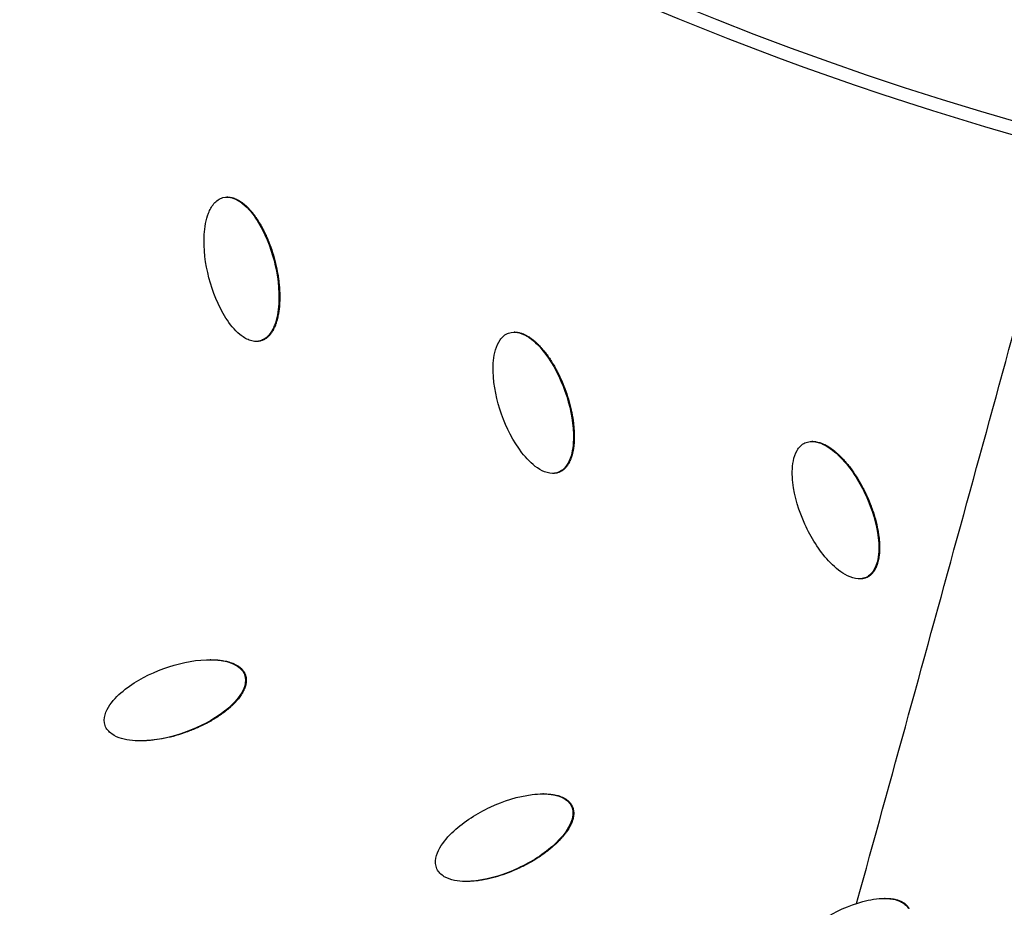
# Model space of a CAD drawing. Units: millimetres. Extents: x -3682 to 3594, y -3639 to 3637.
# Drawn here: x -324 to -178, y -584 to -452 of the extents above; entities that cross this region are included whole.
import ezdxf

# ---------------------------------------------------------------- set-up
doc = ezdxf.new("R2010")
doc.units = ezdxf.units.MM
doc.header["$LTSCALE"] = 20
doc.linetypes.add('HIDDEN', pattern=[9.525, 6.35, -3.175])
for name, color, linetype in [('2d', 230, 'Continuous'), ('ASTM-BufferZone', 240, 'HIDDEN'), ('ASTM-SafetyZone', 64, 'HIDDEN')]:
    doc.layers.add(name, color=color, linetype=linetype)

msp = doc.modelspace()

# ---------------------------------------------------------------- linework, layer by layer
at = {"layer": '2d'}
for p, q in [((-293.08, -478.56), (-293.21, -478.56)), ((-250.51, -498.59), (-250.63, -498.59)), ((-288.76, -499.97), (-288.88, -499.97)), ((-288.17, -499.89), (-288.29, -499.89)), ((-206.34, -514.81), (-206.47, -514.81)), ((-244.81, -519.54), (-244.93, -519.54)), ((-243.99, -519.41), (-244.12, -519.41)), ((-199.35, -535.19), (-199.47, -535.19)), ((-198.3, -534.97), (-198.42, -534.97)), ((-295.61, -547.18), (-295.71, -547.18)), ((-290.46, -549.44), (-290.58, -549.44)), ((-305.99, -559.22), (-306.08, -559.22)), ((-246.26, -567.09), (-246.38, -567.09)), ((-242, -568.93), (-242.12, -568.93)), ((-257.68, -580.07), (-257.8, -580.07)), ((-195.61, -582.59), (-195.73, -582.59))]:
    msp.add_line(p, q, dxfattribs=at)
at = {"layer": '2d', "extrusion": (0, 0, -1)}
for centre, major_axis, start_param, end_param in [((-46.4, 0), (0, 876.28), 3.403392, 6.544985), ((-46.4, 0), (0, 876.28), 0.261799, 3.403392), ((-43.73, 0), (0, 488.09), 3.403392, 6.544985)]:
    msp.add_ellipse(centre, major_axis=major_axis, ratio=0.992546, start_param=start_param, end_param=end_param, dxfattribs=at)
msp.add_ellipse((-43.71, 0), major_axis=(0, 485.94), ratio=0.992546, dxfattribs=at)
at = {"layer": '2d'}
msp.add_ellipse((-746.09, -170.56), major_axis=(1407.41, 5213.37), ratio=0.117717, start_param=4.66494, end_param=4.686437, dxfattribs=at)
for points, knots in [([(-271.64, -851.94), (-361.84, -827.59), (-448.12, -788.58), (-604.15, -685.2), (-673.88, -620.83), (-789.72, -473.24), (-835.81, -390.04), (-899.69, -213.22), (-917.46, -119.63), (-922.88, 68.47), (-910.52, 162.94), (-856.92, 343.21), (-815.69, 428.97), (-708.52, 583.1), (-642.6, 651.44), (-492.74, 763.76), (-408.84, 807.74), (-231.53, 866.87), (-138.15, 882.03), (31.56, 881.98), (107.89, 871.84), (181.62, 851.94)], [1.570796, 1.570796, 1.570796, 1.570796, 1.89073, 1.89073, 2.2107, 2.2107, 2.530718, 2.530718, 2.850777, 2.850777, 3.170852, 3.170852, 3.490916, 3.490916, 3.810943, 3.810943, 4.130921, 4.130921, 4.45086, 4.45086, 4.712389, 4.712389, 4.712389, 4.712389]), ([(181.62, 851.94), (271.82, 827.59), (358.1, 788.58), (514.14, 685.2), (583.86, 620.83), (699.7, 473.24), (745.79, 390.04), (809.67, 213.22), (827.45, 119.63), (832.86, -68.47), (820.51, -162.94), (766.91, -343.21), (725.68, -428.97), (618.5, -583.1), (552.58, -651.44), (402.73, -763.76), (318.82, -807.74), (141.51, -866.87), (48.14, -882.03), (-121.58, -881.98), (-197.91, -871.84), (-271.64, -851.94)], [4.712389, 4.712389, 4.712389, 4.712389, 5.032322, 5.032322, 5.352293, 5.352293, 5.672311, 5.672311, 5.992369, 5.992369, 6.312445, 6.312445, 6.632509, 6.632509, 6.952535, 6.952535, 7.272514, 7.272514, 7.592452, 7.592452, 7.853982, 7.853982, 7.853982, 7.853982]), ([(-288.29, -499.89), (-288.82, -500.03), (-289.38, -499.97), (-290.39, -499.59), (-290.86, -499.29), (-292.1, -498.27), (-292.78, -497.41), (-294.52, -494.68), (-295.32, -492.64), (-296.41, -488.45), (-296.7, -486.28), (-296.5, -483.03), (-296.33, -481.95), (-295.74, -480.44), (-295.48, -479.95), (-294.78, -479.12), (-294.32, -478.78), (-293.8, -478.64)], [0, 0, 0, 0, 0.03125, 0.03125, 0.0625, 0.0625, 0.125, 0.125, 0.25, 0.25, 0.375, 0.375, 0.4375, 0.4375, 0.46875, 0.46875, 0.5, 0.5, 0.5, 0.5]), ([(-293.8, -478.64), (-293.27, -478.5), (-292.71, -478.57), (-291.7, -478.94), (-291.24, -479.24), (-289.99, -480.26), (-289.31, -481.12), (-287.56, -483.85), (-286.76, -485.89), (-285.68, -490.08), (-285.39, -492.25), (-285.59, -495.5), (-285.76, -496.59), (-286.35, -498.09), (-286.6, -498.58), (-287.31, -499.41), (-287.76, -499.75), (-288.29, -499.89)], [0.5, 0.5, 0.5, 0.5, 0.53125, 0.53125, 0.5625, 0.5625, 0.625, 0.625, 0.75, 0.75, 0.875, 0.875, 0.9375, 0.9375, 0.96875, 0.96875, 1, 1, 1, 1]), ([(-293.08, -478.56), (-293.08, -478.56), (-293.04, -478.56), (-293.01, -478.57), (-292.94, -478.57), (-292.9, -478.57), (-292.8, -478.58), (-292.7, -478.59), (-292.6, -478.61), (-292.54, -478.62), (-292.5, -478.63), (-292.4, -478.65), (-292.31, -478.68), (-292.21, -478.71), (-292.14, -478.73), (-292.11, -478.74), (-291.96, -478.8), (-291.78, -478.87), (-291.57, -478.98), (-291.46, -479.04), (-291.42, -479.07), (-291.39, -479.09), (-291.37, -479.1), (-291.25, -479.17), (-291.08, -479.28), (-290.89, -479.42), (-290.8, -479.5), (-290.75, -479.53), (-290.73, -479.55), (-290.71, -479.57), (-290.5, -479.74), (-290.21, -480), (-289.88, -480.35), (-289.72, -480.53), (-289.64, -480.62), (-289.61, -480.66), (-289.58, -480.69), (-289.57, -480.7), (-289.48, -480.82), (-289.35, -480.97), (-289.21, -481.16), (-289.13, -481.26), (-289.1, -481.3), (-289.08, -481.33), (-289.07, -481.34), (-288.99, -481.46), (-288.87, -481.63), (-288.74, -481.82), (-288.67, -481.93), (-288.65, -481.97), (-288.63, -482), (-288.62, -482.01), (-288.33, -482.47), (-287.93, -483.16), (-287.51, -484.01), (-287.31, -484.45), (-287.21, -484.68), (-287.17, -484.79), (-287.15, -484.84), (-287.13, -484.87), (-287.13, -484.89), (-286.92, -485.38), (-286.74, -485.88), (-286.4, -486.91), (-286.24, -487.44), (-285.96, -488.53), (-285.84, -489.07), (-285.68, -489.86), (-285.62, -490.26), (-285.55, -490.72), (-285.52, -490.95), (-285.51, -491.06), (-285.5, -491.11), (-285.5, -491.14), (-285.5, -491.16), (-285.43, -491.73), (-285.39, -492.28), (-285.37, -493.09), (-285.36, -493.49), (-285.38, -493.96), (-285.39, -494.19), (-285.39, -494.3), (-285.39, -494.35), (-285.4, -494.38), (-285.4, -494.4), (-285.41, -494.56), (-285.42, -494.76), (-285.44, -495), (-285.46, -495.11), (-285.46, -495.16), (-285.47, -495.2), (-285.47, -495.21), (-285.49, -495.37), (-285.51, -495.57), (-285.55, -495.8), (-285.57, -495.9), (-285.58, -495.97), (-285.59, -496), (-285.62, -496.17), (-285.66, -496.37), (-285.72, -496.6), (-285.74, -496.7), (-285.76, -496.76), (-285.77, -496.79), (-285.81, -496.96), (-285.87, -497.15), (-285.95, -497.37), (-285.99, -497.48), (-286.01, -497.53), (-286.02, -497.56), (-286.02, -497.57), (-286.08, -497.72), (-286.16, -497.92), (-286.27, -498.13), (-286.32, -498.23), (-286.34, -498.27), (-286.36, -498.3), (-286.36, -498.31), (-286.44, -498.45), (-286.55, -498.63), (-286.69, -498.82), (-286.75, -498.9), (-286.79, -498.95), (-286.81, -498.97), (-286.88, -499.05), (-286.92, -499.1), (-287.02, -499.2), (-287.06, -499.25), (-287.17, -499.34), (-287.24, -499.41), (-287.32, -499.47), (-287.38, -499.51), (-287.4, -499.53), (-287.49, -499.59), (-287.58, -499.64), (-287.66, -499.69), (-287.72, -499.72), (-287.75, -499.74), (-287.91, -499.81), (-288.04, -499.86), (-288.17, -499.89)], [0.5115581, 0.5115581, 0.5115581, 0.5115581, 0.5117187, 0.5136719, 0.5136719, 0.515625, 0.515625, 0.5195312, 0.5214844, 0.5214844, 0.5234375, 0.5234375, 0.5273437, 0.5292969, 0.5292969, 0.53125, 0.53125, 0.5390625, 0.5429687, 0.5449219, 0.5458984, 0.5458984, 0.546875, 0.546875, 0.5546875, 0.5585937, 0.5605469, 0.5615234, 0.5615234, 0.5625, 0.5625, 0.578125, 0.5859375, 0.5898437, 0.5917969, 0.5927734, 0.5927734, 0.59375, 0.59375, 0.6015625, 0.6054687, 0.6074219, 0.6083984, 0.6083984, 0.609375, 0.609375, 0.6171875, 0.6210937, 0.6230469, 0.6240234, 0.6240234, 0.625, 0.625, 0.65625, 0.671875, 0.6796875, 0.6835937, 0.6855469, 0.6865234, 0.6865234, 0.6875, 0.6875, 0.71875, 0.71875, 0.75, 0.75, 0.78125, 0.78125, 0.796875, 0.8046875, 0.8085937, 0.8105469, 0.8115234, 0.8115234, 0.8125, 0.8125, 0.84375, 0.84375, 0.859375, 0.8671875, 0.8710937, 0.8730469, 0.8740234, 0.8740234, 0.875, 0.875, 0.8828125, 0.8867187, 0.8886719, 0.8896484, 0.8896484, 0.890625, 0.890625, 0.8984375, 0.9023437, 0.9042969, 0.9042969, 0.90625, 0.90625, 0.9140625, 0.9179687, 0.9199219, 0.9199219, 0.921875, 0.921875, 0.9296875, 0.9335937, 0.9355469, 0.9365234, 0.9365234, 0.9375, 0.9375, 0.9453125, 0.9492187, 0.9511719, 0.9521484, 0.9521484, 0.953125, 0.953125, 0.9609375, 0.9648437, 0.9667969, 0.9667969, 0.96875, 0.96875, 0.9726562, 0.9726562, 0.9765625, 0.9765625, 0.9804687, 0.9824219, 0.9824219, 0.984375, 0.984375, 0.9882812, 0.9902344, 0.9902344, 0.9921875, 0.9921875, 1, 1, 1, 1]), ([(-244.12, -519.41), (-244.63, -519.59), (-245.2, -519.58), (-246.24, -519.29), (-246.73, -519.04), (-248.05, -518.13), (-248.8, -517.33), (-250.78, -514.77), (-251.75, -512.81), (-253.2, -508.73), (-253.67, -506.59), (-253.76, -503.34), (-253.68, -502.24), (-253.22, -500.69), (-253.01, -500.18), (-252.38, -499.29), (-251.95, -498.92), (-251.44, -498.73)], [0, 0, 0, 0, 0.03125, 0.03125, 0.0625, 0.0625, 0.125, 0.125, 0.25, 0.25, 0.375, 0.375, 0.4375, 0.4375, 0.46875, 0.46875, 0.5, 0.5, 0.5, 0.5]), ([(-251.44, -498.73), (-250.93, -498.55), (-250.36, -498.56), (-249.32, -498.84), (-248.84, -499.1), (-247.51, -500.01), (-246.76, -500.81), (-244.78, -503.37), (-243.81, -505.33), (-242.36, -509.41), (-241.89, -511.55), (-241.8, -514.8), (-241.88, -515.89), (-242.34, -517.45), (-242.55, -517.96), (-243.18, -518.84), (-243.6, -519.22), (-244.12, -519.41)], [0.5, 0.5, 0.5, 0.5, 0.53125, 0.53125, 0.5625, 0.5625, 0.625, 0.625, 0.75, 0.75, 0.875, 0.875, 0.9375, 0.9375, 0.96875, 0.96875, 1, 1, 1, 1]), ([(-250.51, -498.59), (-250.45, -498.59), (-250.35, -498.6), (-250.26, -498.61), (-250.19, -498.61), (-250.15, -498.62), (-250.05, -498.63), (-249.95, -498.65), (-249.85, -498.67), (-249.79, -498.69), (-249.75, -498.69), (-249.6, -498.74), (-249.41, -498.8), (-249.19, -498.89), (-249.08, -498.94), (-249.03, -498.96), (-249, -498.98), (-248.98, -498.99), (-248.86, -499.05), (-248.68, -499.14), (-248.48, -499.27), (-248.38, -499.33), (-248.33, -499.36), (-248.3, -499.38), (-248.29, -499.39), (-248.06, -499.55), (-247.75, -499.78), (-247.4, -500.1), (-247.22, -500.26), (-247.13, -500.35), (-247.09, -500.39), (-247.07, -500.41), (-247.05, -500.43), (-246.95, -500.53), (-246.81, -500.67), (-246.65, -500.85), (-246.57, -500.94), (-246.54, -500.98), (-246.51, -501.01), (-246.5, -501.02), (-246.41, -501.13), (-246.28, -501.28), (-246.13, -501.47), (-246.05, -501.56), (-246.02, -501.61), (-246, -501.63), (-245.99, -501.65), (-245.66, -502.07), (-245.21, -502.72), (-244.71, -503.54), (-244.48, -503.96), (-244.36, -504.18), (-244.3, -504.28), (-244.28, -504.33), (-244.26, -504.36), (-244.26, -504.38), (-244.01, -504.85), (-243.78, -505.33), (-243.35, -506.32), (-243.15, -506.84), (-242.78, -507.9), (-242.61, -508.43), (-242.39, -509.21), (-242.29, -509.6), (-242.18, -510.05), (-242.13, -510.27), (-242.11, -510.38), (-242.1, -510.43), (-242.09, -510.46), (-242.09, -510.48), (-241.97, -511.04), (-241.89, -511.59), (-241.79, -512.39), (-241.76, -512.79), (-241.73, -513.25), (-241.72, -513.48), (-241.71, -513.6), (-241.71, -513.65), (-241.71, -513.68), (-241.71, -513.7), (-241.71, -513.85), (-241.7, -514.06), (-241.71, -514.3), (-241.71, -514.41), (-241.71, -514.46), (-241.71, -514.49), (-241.71, -514.51), (-241.72, -514.67), (-241.73, -514.87), (-241.74, -515.11), (-241.75, -515.21), (-241.76, -515.27), (-241.76, -515.3), (-241.78, -515.48), (-241.8, -515.68), (-241.84, -515.91), (-241.85, -516.01), (-241.87, -516.08), (-241.87, -516.11), (-241.9, -516.28), (-241.94, -516.48), (-242, -516.71), (-242.03, -516.82), (-242.05, -516.87), (-242.06, -516.9), (-242.06, -516.91), (-242.1, -517.07), (-242.17, -517.26), (-242.25, -517.48), (-242.3, -517.59), (-242.32, -517.63), (-242.33, -517.66), (-242.34, -517.68), (-242.4, -517.82), (-242.5, -518.01), (-242.62, -518.21), (-242.67, -518.29), (-242.71, -518.35), (-242.72, -518.37), (-242.78, -518.46), (-242.82, -518.51), (-242.91, -518.62), (-242.95, -518.67), (-243.05, -518.77), (-243.12, -518.84), (-243.19, -518.91), (-243.24, -518.96), (-243.27, -518.98), (-243.35, -519.04), (-243.43, -519.11), (-243.51, -519.16), (-243.57, -519.2), (-243.6, -519.21), (-243.74, -519.3), (-243.87, -519.36), (-243.99, -519.41)], [0.5159397, 0.5159397, 0.5159397, 0.5159397, 0.5195313, 0.5214844, 0.5214844, 0.5234375, 0.5234375, 0.5273438, 0.5292969, 0.5292969, 0.53125, 0.53125, 0.5390625, 0.5429688, 0.5449219, 0.5458984, 0.5458984, 0.546875, 0.546875, 0.5546875, 0.5585937, 0.5605469, 0.5615234, 0.5615234, 0.5625, 0.5625, 0.578125, 0.5859375, 0.5898437, 0.5917969, 0.5927734, 0.5927734, 0.59375, 0.59375, 0.6015625, 0.6054687, 0.6074219, 0.6083984, 0.6083984, 0.609375, 0.609375, 0.6171875, 0.6210937, 0.6230469, 0.6240234, 0.6240234, 0.625, 0.625, 0.65625, 0.671875, 0.6796875, 0.6835938, 0.6855469, 0.6865234, 0.6865234, 0.6875, 0.6875, 0.71875, 0.71875, 0.75, 0.75, 0.78125, 0.78125, 0.796875, 0.8046875, 0.8085938, 0.8105469, 0.8115234, 0.8115234, 0.8125, 0.8125, 0.84375, 0.84375, 0.859375, 0.8671875, 0.8710938, 0.8730469, 0.8740234, 0.8740234, 0.875, 0.875, 0.8828125, 0.8867188, 0.8886719, 0.8896484, 0.8896484, 0.890625, 0.890625, 0.8984375, 0.9023438, 0.9042969, 0.9042969, 0.90625, 0.90625, 0.9140625, 0.9179688, 0.9199219, 0.9199219, 0.921875, 0.921875, 0.9296875, 0.9335938, 0.9355469, 0.9365234, 0.9365234, 0.9375, 0.9375, 0.9453125, 0.9492188, 0.9511719, 0.9521484, 0.9521484, 0.953125, 0.953125, 0.9609375, 0.9648438, 0.9667969, 0.9667969, 0.96875, 0.96875, 0.9726563, 0.9726563, 0.9765625, 0.9765625, 0.9804688, 0.9824219, 0.9824219, 0.984375, 0.984375, 0.9882813, 0.9902344, 0.9902344, 0.9921875, 0.9921875, 1, 1, 1, 1]), ([(-288.17, -499.89), (-288.23, -499.91), (-288.33, -499.93), (-288.43, -499.95), (-288.5, -499.95), (-288.54, -499.96), (-288.63, -499.97), (-288.7, -499.97), (-288.76, -499.97)], [0, 0, 0, 0, 0.00390625, 0.00585938, 0.00585938, 0.0078125, 0.0078125, 0.01158117, 0.01158117, 0.01158117, 0.01158117]), ([(-198.42, -534.97), (-198.92, -535.2), (-199.49, -535.23), (-200.55, -535.04), (-201.06, -534.83), (-202.46, -534.04), (-203.27, -533.31), (-205.46, -530.93), (-206.6, -529.07), (-208.39, -525.13), (-209.05, -523.05), (-209.42, -519.82), (-209.43, -518.72), (-209.11, -517.13), (-208.95, -516.61), (-208.4, -515.67), (-208, -515.26), (-207.51, -515.03)], [0, 0, 0, 0, 0.03125, 0.03125, 0.0625, 0.0625, 0.125, 0.125, 0.25, 0.25, 0.375, 0.375, 0.4375, 0.4375, 0.46875, 0.46875, 0.5, 0.5, 0.5, 0.5]), ([(-207.51, -515.03), (-207.02, -514.8), (-206.45, -514.76), (-205.39, -514.95), (-204.89, -515.17), (-203.48, -515.95), (-202.67, -516.68), (-200.48, -519.06), (-199.33, -520.93), (-197.54, -524.86), (-196.88, -526.95), (-196.52, -530.18), (-196.5, -531.28), (-196.82, -532.86), (-196.99, -533.39), (-197.54, -534.33), (-197.93, -534.74), (-198.42, -534.97)], [0.5, 0.5, 0.5, 0.5, 0.53125, 0.53125, 0.5625, 0.5625, 0.625, 0.625, 0.75, 0.75, 0.875, 0.875, 0.9375, 0.9375, 0.96875, 0.96875, 1, 1, 1, 1]), ([(-206.34, -514.81), (-206.33, -514.81), (-206.32, -514.81), (-206.27, -514.81), (-206.23, -514.81), (-206.13, -514.82), (-206.03, -514.82), (-205.93, -514.84), (-205.87, -514.85), (-205.83, -514.85), (-205.67, -514.88), (-205.48, -514.93), (-205.25, -515), (-205.14, -515.04), (-205.09, -515.06), (-205.06, -515.07), (-205.04, -515.08), (-204.91, -515.13), (-204.73, -515.21), (-204.51, -515.31), (-204.4, -515.37), (-204.36, -515.39), (-204.33, -515.41), (-204.31, -515.42), (-204.07, -515.55), (-203.74, -515.76), (-203.36, -516.04), (-203.17, -516.19), (-203.07, -516.27), (-203.03, -516.31), (-203.01, -516.33), (-202.99, -516.34), (-202.88, -516.44), (-202.73, -516.57), (-202.55, -516.73), (-202.47, -516.81), (-202.43, -516.85), (-202.4, -516.87), (-202.39, -516.88), (-202.28, -516.99), (-202.14, -517.13), (-201.98, -517.3), (-201.9, -517.39), (-201.86, -517.43), (-201.84, -517.45), (-201.82, -517.46), (-201.46, -517.86), (-200.95, -518.47), (-200.39, -519.24), (-200.12, -519.63), (-199.99, -519.84), (-199.92, -519.94), (-199.89, -519.98), (-199.87, -520.01), (-199.86, -520.03), (-199.57, -520.48), (-199.31, -520.94), (-198.8, -521.89), (-198.55, -522.38), (-198.08, -523.41), (-197.87, -523.92), (-197.59, -524.67), (-197.45, -525.05), (-197.31, -525.49), (-197.24, -525.71), (-197.21, -525.82), (-197.19, -525.87), (-197.18, -525.9), (-197.18, -525.91), (-197.01, -526.47), (-196.88, -527), (-196.72, -527.79), (-196.64, -528.19), (-196.58, -528.64), (-196.55, -528.87), (-196.53, -528.99), (-196.53, -529.04), (-196.52, -529.07), (-196.52, -529.08), (-196.5, -529.24), (-196.48, -529.45), (-196.46, -529.68), (-196.46, -529.8), (-196.45, -529.85), (-196.45, -529.88), (-196.45, -529.89), (-196.44, -530.05), (-196.43, -530.26), (-196.43, -530.49), (-196.43, -530.59), (-196.43, -530.66), (-196.43, -530.69), (-196.43, -530.86), (-196.44, -531.07), (-196.46, -531.3), (-196.46, -531.4), (-196.47, -531.47), (-196.47, -531.5), (-196.49, -531.67), (-196.51, -531.87), (-196.55, -532.1), (-196.57, -532.22), (-196.58, -532.27), (-196.59, -532.3), (-196.59, -532.32), (-196.62, -532.47), (-196.67, -532.68), (-196.74, -532.9), (-196.77, -533.01), (-196.79, -533.06), (-196.8, -533.09), (-196.8, -533.1), (-196.85, -533.25), (-196.93, -533.44), (-197.03, -533.65), (-197.08, -533.74), (-197.11, -533.8), (-197.13, -533.83), (-197.18, -533.92), (-197.21, -533.97), (-197.29, -534.09), (-197.33, -534.14), (-197.41, -534.25), (-197.48, -534.33), (-197.55, -534.41), (-197.59, -534.45), (-197.61, -534.48), (-197.69, -534.55), (-197.76, -534.62), (-197.84, -534.68), (-197.9, -534.72), (-197.92, -534.74), (-198.06, -534.84), (-198.18, -534.91), (-198.3, -534.97)], [0.5207157, 0.5207157, 0.5207157, 0.5207157, 0.5214844, 0.5214844, 0.5234375, 0.5234375, 0.5273438, 0.5292969, 0.5292969, 0.53125, 0.53125, 0.5390625, 0.5429688, 0.5449219, 0.5458984, 0.5458984, 0.546875, 0.546875, 0.5546875, 0.5585938, 0.5605469, 0.5615234, 0.5615234, 0.5625, 0.5625, 0.578125, 0.5859375, 0.5898438, 0.5917969, 0.5927734, 0.5927734, 0.59375, 0.59375, 0.6015625, 0.6054688, 0.6074219, 0.6083984, 0.6083984, 0.609375, 0.609375, 0.6171875, 0.6210938, 0.6230469, 0.6240234, 0.6240234, 0.625, 0.625, 0.65625, 0.671875, 0.6796875, 0.6835938, 0.6855469, 0.6865234, 0.6865234, 0.6875, 0.6875, 0.71875, 0.71875, 0.75, 0.75, 0.78125, 0.78125, 0.796875, 0.8046875, 0.8085938, 0.8105469, 0.8115234, 0.8115234, 0.8125, 0.8125, 0.84375, 0.84375, 0.859375, 0.8671875, 0.8710938, 0.8730469, 0.8740234, 0.8740234, 0.875, 0.875, 0.8828125, 0.8867188, 0.8886719, 0.8896484, 0.8896484, 0.890625, 0.890625, 0.8984375, 0.9023438, 0.9042969, 0.9042969, 0.90625, 0.90625, 0.9140625, 0.9179688, 0.9199219, 0.9199219, 0.921875, 0.921875, 0.9296875, 0.9335938, 0.9355469, 0.9365234, 0.9365234, 0.9375, 0.9375, 0.9453125, 0.9492188, 0.9511719, 0.9521484, 0.9521484, 0.953125, 0.953125, 0.9609375, 0.9648438, 0.9667969, 0.9667969, 0.96875, 0.96875, 0.9726563, 0.9726563, 0.9765625, 0.9765625, 0.9804688, 0.9824219, 0.9824219, 0.984375, 0.984375, 0.9882813, 0.9902344, 0.9902344, 0.9921875, 0.9921875, 1, 1, 1, 1]), ([(-243.99, -519.41), (-244.06, -519.43), (-244.15, -519.46), (-244.25, -519.48), (-244.32, -519.5), (-244.36, -519.5), (-244.45, -519.52), (-244.55, -519.53), (-244.66, -519.54), (-244.73, -519.54), (-244.76, -519.54), (-244.8, -519.54), (-244.8, -519.54), (-244.81, -519.54)], [0, 0, 0, 0, 0.00390625, 0.00585938, 0.00585938, 0.0078125, 0.0078125, 0.01171875, 0.01367188, 0.01367188, 0.015625, 0.015625, 0.01591353, 0.01591353, 0.01591353, 0.01591353]), ([(-198.3, -534.97), (-198.36, -535), (-198.46, -535.03), (-198.55, -535.07), (-198.62, -535.09), (-198.65, -535.1), (-198.75, -535.12), (-198.85, -535.14), (-198.95, -535.16), (-199.02, -535.17), (-199.06, -535.17), (-199.15, -535.18), (-199.24, -535.19), (-199.33, -535.19), (-199.35, -535.19)], [0, 0, 0, 0, 0.00390625, 0.00585938, 0.00585938, 0.0078125, 0.0078125, 0.01171875, 0.01367188, 0.01367188, 0.015625, 0.015625, 0.01953125, 0.0206516, 0.0206516, 0.0206516, 0.0206516]), ([(-311.26, -556.95), (-311.44, -556.44), (-311.42, -555.87), (-311.12, -554.82), (-310.86, -554.33), (-309.95, -553), (-309.15, -552.24), (-306.58, -550.24), (-304.62, -549.25), (-300.55, -547.76), (-298.41, -547.27), (-295.17, -547.15), (-294.07, -547.22), (-292.52, -547.67), (-292.02, -547.88), (-291.14, -548.5), (-290.77, -548.92), (-290.58, -549.44)], [0.5, 0.5, 0.5, 0.5, 0.53125, 0.53125, 0.5625, 0.5625, 0.625, 0.625, 0.75, 0.75, 0.875, 0.875, 0.9375, 0.9375, 0.96875, 0.96875, 1, 1, 1, 1]), ([(-295.61, -547.18), (-295.5, -547.18), (-295.25, -547.19), (-294.95, -547.2), (-294.72, -547.21), (-294.61, -547.22), (-294.56, -547.23), (-294.53, -547.23), (-294.52, -547.23), (-294.22, -547.26), (-293.8, -547.31), (-293.35, -547.41), (-293.13, -547.46), (-293.02, -547.49), (-292.98, -547.5), (-292.95, -547.51), (-292.93, -547.52), (-292.78, -547.56), (-292.58, -547.63), (-292.36, -547.71), (-292.26, -547.75), (-292.21, -547.77), (-292.19, -547.78), (-292.17, -547.79), (-292.03, -547.85), (-291.84, -547.95), (-291.64, -548.07), (-291.56, -548.12), (-291.51, -548.16), (-291.48, -548.17), (-291.4, -548.23), (-291.32, -548.29), (-291.24, -548.36), (-291.19, -548.4), (-291.16, -548.42), (-291.09, -548.49), (-291.02, -548.56), (-290.95, -548.64), (-290.9, -548.69), (-290.88, -548.71), (-290.82, -548.79), (-290.76, -548.87), (-290.7, -548.96), (-290.67, -549.01), (-290.65, -549.04), (-290.56, -549.19), (-290.51, -549.31), (-290.46, -549.44)], [0.8844554, 0.8844554, 0.8844554, 0.8844554, 0.890625, 0.8984375, 0.9023437, 0.9042969, 0.9052734, 0.9052734, 0.90625, 0.90625, 0.921875, 0.9296875, 0.9335937, 0.9355469, 0.9365234, 0.9365234, 0.9375, 0.9375, 0.9453125, 0.9492187, 0.9511719, 0.9521484, 0.9521484, 0.953125, 0.953125, 0.9609375, 0.9648437, 0.9667969, 0.9667969, 0.96875, 0.96875, 0.9726562, 0.9746094, 0.9746094, 0.9765625, 0.9765625, 0.9804687, 0.9824219, 0.9824219, 0.984375, 0.984375, 0.9882812, 0.9902344, 0.9902344, 0.9921875, 0.9921875, 1, 1, 1, 1]), ([(-290.58, -549.44), (-290.4, -549.96), (-290.42, -550.53), (-290.71, -551.57), (-290.97, -552.06), (-291.89, -553.4), (-292.69, -554.16), (-295.26, -556.16), (-297.22, -557.16), (-301.3, -558.64), (-303.44, -559.14), (-306.68, -559.25), (-307.78, -559.18), (-309.33, -558.73), (-309.84, -558.52), (-310.72, -557.89), (-311.09, -557.46), (-311.26, -556.95)], [0, 0, 0, 0, 0.03125, 0.03125, 0.0625, 0.0625, 0.125, 0.125, 0.25, 0.25, 0.375, 0.375, 0.4375, 0.4375, 0.46875, 0.46875, 0.5, 0.5, 0.5, 0.5]), ([(-290.46, -549.44), (-290.44, -549.5), (-290.41, -549.6), (-290.39, -549.7), (-290.37, -549.77), (-290.37, -549.8), (-290.35, -549.9), (-290.34, -550), (-290.33, -550.1), (-290.33, -550.17), (-290.33, -550.21), (-290.33, -550.31), (-290.34, -550.41), (-290.35, -550.51), (-290.35, -550.58), (-290.36, -550.62), (-290.37, -550.72), (-290.39, -550.82), (-290.42, -550.93), (-290.43, -550.98), (-290.44, -551.02), (-290.44, -551.03), (-290.48, -551.17), (-290.54, -551.36), (-290.64, -551.58), (-290.69, -551.7), (-290.71, -551.74), (-290.73, -551.78), (-290.73, -551.79), (-290.8, -551.92), (-290.89, -552.09), (-291.02, -552.3), (-291.09, -552.4), (-291.12, -552.45), (-291.14, -552.48), (-291.15, -552.5), (-291.3, -552.72), (-291.54, -553.03), (-291.85, -553.39), (-292.02, -553.57), (-292.11, -553.66), (-292.15, -553.7), (-292.17, -553.73), (-292.18, -553.74), (-292.29, -553.84), (-292.43, -553.98), (-292.61, -554.15), (-292.7, -554.23), (-292.74, -554.26), (-292.76, -554.28), (-292.78, -554.3), (-292.89, -554.39), (-293.04, -554.52), (-293.23, -554.67), (-293.32, -554.75), (-293.37, -554.78), (-293.39, -554.8), (-293.41, -554.82), (-293.83, -555.15), (-294.27, -555.46), (-294.95, -555.9), (-295.3, -556.11), (-295.72, -556.35), (-295.94, -556.47), (-296.05, -556.53), (-296.09, -556.55), (-296.12, -556.57), (-296.14, -556.58), (-296.61, -556.83), (-297.09, -557.06), (-297.84, -557.39), (-298.22, -557.55), (-298.67, -557.73), (-298.9, -557.82), (-299, -557.85), (-299.07, -557.88), (-299.1, -557.89), (-300.25, -558.31), (-301.33, -558.62), (-302.92, -558.94), (-303.7, -559.07), (-304.6, -559.16), (-305.04, -559.19), (-305.26, -559.2), (-305.37, -559.21), (-305.42, -559.21), (-305.45, -559.21), (-305.46, -559.21), (-305.62, -559.22), (-305.79, -559.22), (-305.96, -559.22), (-305.99, -559.22)], [0, 0, 0, 0, 0.0039063, 0.0058594, 0.0058594, 0.0078125, 0.0078125, 0.0117188, 0.0136719, 0.0136719, 0.015625, 0.015625, 0.0195313, 0.0214844, 0.0214844, 0.0234375, 0.0234375, 0.0273438, 0.0292969, 0.0302734, 0.0302734, 0.03125, 0.03125, 0.0390625, 0.0429688, 0.0449219, 0.0458984, 0.0458984, 0.046875, 0.046875, 0.0546875, 0.0585937, 0.0605469, 0.0615234, 0.0615234, 0.0625, 0.0625, 0.078125, 0.0859375, 0.0898437, 0.0917969, 0.0927734, 0.0927734, 0.09375, 0.09375, 0.1015625, 0.1054687, 0.1074219, 0.1083984, 0.1083984, 0.109375, 0.109375, 0.1171875, 0.1210937, 0.1230469, 0.1240234, 0.1240234, 0.125, 0.125, 0.15625, 0.15625, 0.171875, 0.1796875, 0.1835937, 0.1855469, 0.1865234, 0.1865234, 0.1875, 0.1875, 0.21875, 0.21875, 0.234375, 0.2421875, 0.2460937, 0.2480469, 0.2480469, 0.25, 0.25, 0.3125, 0.3125, 0.34375, 0.359375, 0.3671875, 0.3710937, 0.3730469, 0.3740234, 0.3740234, 0.375, 0.375, 0.3828125, 0.3846515, 0.3846515, 0.3846515, 0.3846515]), ([(-262.07, -578.21), (-262.29, -577.72), (-262.32, -577.15), (-262.11, -576.09), (-261.9, -575.58), (-261.1, -574.17), (-260.37, -573.35), (-257.98, -571.13), (-256.12, -569.97), (-252.19, -568.13), (-250.1, -567.45), (-246.88, -567.06), (-245.78, -567.03), (-244.2, -567.34), (-243.68, -567.5), (-242.75, -568.05), (-242.35, -568.43), (-242.12, -568.93)], [0.5, 0.5, 0.5, 0.5, 0.53125, 0.53125, 0.5625, 0.5625, 0.625, 0.625, 0.75, 0.75, 0.875, 0.875, 0.9375, 0.9375, 0.96875, 0.96875, 1, 1, 1, 1]), ([(-246.26, -567.09), (-246.26, -567.09), (-246.26, -567.09), (-246.24, -567.09), (-246.23, -567.09), (-245.93, -567.09), (-245.51, -567.11), (-245.05, -567.16), (-244.83, -567.2), (-244.72, -567.22), (-244.67, -567.22), (-244.64, -567.23), (-244.62, -567.23), (-244.47, -567.26), (-244.26, -567.31), (-244.04, -567.37), (-243.93, -567.41), (-243.89, -567.42), (-243.86, -567.43), (-243.84, -567.44), (-243.69, -567.49), (-243.5, -567.57), (-243.29, -567.67), (-243.21, -567.71), (-243.15, -567.74), (-243.12, -567.76), (-243.03, -567.81), (-242.95, -567.86), (-242.86, -567.92), (-242.81, -567.96), (-242.78, -567.98), (-242.7, -568.04), (-242.62, -568.11), (-242.55, -568.18), (-242.5, -568.22), (-242.48, -568.24), (-242.41, -568.32), (-242.34, -568.39), (-242.28, -568.47), (-242.24, -568.52), (-242.22, -568.55), (-242.12, -568.69), (-242.05, -568.81), (-242, -568.93)], [0.90522755, 0.90522755, 0.90522755, 0.90522755, 0.90527344, 0.90527344, 0.90625, 0.90625, 0.921875, 0.9296875, 0.93359375, 0.93554688, 0.93652344, 0.93652344, 0.9375, 0.9375, 0.9453125, 0.94921875, 0.95117188, 0.95214844, 0.95214844, 0.953125, 0.953125, 0.9609375, 0.96484375, 0.96679688, 0.96679688, 0.96875, 0.96875, 0.97265625, 0.97460938, 0.97460938, 0.9765625, 0.9765625, 0.98046875, 0.98242188, 0.98242188, 0.984375, 0.984375, 0.98828125, 0.99023438, 0.99023438, 0.9921875, 0.9921875, 1, 1, 1, 1]), ([(-242.12, -568.93), (-241.89, -569.43), (-241.87, -570), (-242.06, -571.07), (-242.28, -571.58), (-243.07, -572.99), (-243.81, -573.81), (-246.19, -576.03), (-248.06, -577.19), (-251.99, -579.03), (-254.08, -579.71), (-257.31, -580.1), (-258.41, -580.13), (-259.99, -579.82), (-260.51, -579.65), (-261.44, -579.1), (-261.85, -578.7), (-262.07, -578.21)], [0, 0, 0, 0, 0.03125, 0.03125, 0.0625, 0.0625, 0.125, 0.125, 0.25, 0.25, 0.375, 0.375, 0.4375, 0.4375, 0.46875, 0.46875, 0.5, 0.5, 0.5, 0.5]), ([(-242, -568.93), (-241.97, -568.99), (-241.93, -569.09), (-241.9, -569.18), (-241.88, -569.25), (-241.87, -569.28), (-241.85, -569.38), (-241.83, -569.48), (-241.81, -569.58), (-241.8, -569.65), (-241.8, -569.69), (-241.79, -569.79), (-241.79, -569.89), (-241.79, -569.99), (-241.79, -570.06), (-241.79, -570.09), (-241.8, -570.19), (-241.81, -570.29), (-241.82, -570.41), (-241.83, -570.46), (-241.84, -570.5), (-241.84, -570.52), (-241.87, -570.66), (-241.91, -570.85), (-241.99, -571.08), (-242.03, -571.2), (-242.05, -571.25), (-242.06, -571.28), (-242.07, -571.3), (-242.12, -571.43), (-242.2, -571.61), (-242.3, -571.83), (-242.36, -571.94), (-242.39, -571.98), (-242.41, -572.01), (-242.42, -572.03), (-242.55, -572.27), (-242.76, -572.6), (-243.04, -572.99), (-243.19, -573.18), (-243.27, -573.28), (-243.31, -573.32), (-243.33, -573.35), (-243.34, -573.36), (-243.44, -573.47), (-243.57, -573.63), (-243.73, -573.8), (-243.81, -573.89), (-243.85, -573.93), (-243.87, -573.95), (-243.89, -573.97), (-243.99, -574.07), (-244.13, -574.22), (-244.3, -574.38), (-244.39, -574.47), (-244.43, -574.5), (-244.45, -574.53), (-244.47, -574.54), (-244.86, -574.91), (-245.27, -575.25), (-245.91, -575.75), (-246.24, -575.99), (-246.64, -576.27), (-246.84, -576.41), (-246.95, -576.48), (-246.99, -576.5), (-247.02, -576.52), (-247.04, -576.53), (-247.49, -576.83), (-247.94, -577.1), (-248.66, -577.49), (-249.02, -577.68), (-249.46, -577.9), (-249.68, -578.01), (-249.78, -578.05), (-249.84, -578.08), (-249.87, -578.1), (-250.98, -578.61), (-252.03, -579.02), (-253.58, -579.48), (-254.35, -579.68), (-255.24, -579.85), (-255.67, -579.91), (-255.89, -579.95), (-256, -579.96), (-256.05, -579.97), (-256.08, -579.97), (-256.09, -579.97), (-256.25, -579.99), (-256.46, -580.01), (-256.69, -580.03), (-256.81, -580.04), (-256.86, -580.04), (-256.89, -580.05), (-256.9, -580.05), (-257.06, -580.06), (-257.27, -580.07), (-257.5, -580.07), (-257.62, -580.07), (-257.66, -580.07), (-257.68, -580.07)], [0, 0, 0, 0, 0.0039062, 0.0058594, 0.0058594, 0.0078125, 0.0078125, 0.0117187, 0.0136719, 0.0136719, 0.015625, 0.015625, 0.0195312, 0.0214844, 0.0214844, 0.0234375, 0.0234375, 0.0273437, 0.0292969, 0.0302734, 0.0302734, 0.03125, 0.03125, 0.0390625, 0.0429687, 0.0449219, 0.0458984, 0.0458984, 0.046875, 0.046875, 0.0546875, 0.0585937, 0.0605469, 0.0615234, 0.0615234, 0.0625, 0.0625, 0.078125, 0.0859375, 0.0898437, 0.0917969, 0.0927734, 0.0927734, 0.09375, 0.09375, 0.1015625, 0.1054687, 0.1074219, 0.1083984, 0.1083984, 0.109375, 0.109375, 0.1171875, 0.1210937, 0.1230469, 0.1240234, 0.1240234, 0.125, 0.125, 0.15625, 0.15625, 0.171875, 0.1796875, 0.1835937, 0.1855469, 0.1865234, 0.1865234, 0.1875, 0.1875, 0.21875, 0.21875, 0.234375, 0.2421875, 0.2460937, 0.2480469, 0.2480469, 0.25, 0.25, 0.3125, 0.3125, 0.34375, 0.359375, 0.3671875, 0.3710937, 0.3730469, 0.3740234, 0.3740234, 0.375, 0.375, 0.3828125, 0.3867187, 0.3886719, 0.3896484, 0.3896484, 0.390625, 0.390625, 0.3984375, 0.4023437, 0.4042969, 0.405118, 0.405118, 0.405118, 0.405118]), ([(-211.22, -595.08), (-211.48, -594.61), (-211.56, -594.04), (-211.45, -592.96), (-211.28, -592.44), (-210.61, -590.97), (-209.95, -590.08), (-207.77, -587.67), (-206.01, -586.35), (-202.25, -584.18), (-200.23, -583.32), (-197.06, -582.64), (-195.96, -582.52), (-194.36, -582.69), (-193.83, -582.81), (-192.86, -583.27), (-192.42, -583.62), (-192.15, -584.09)], [0.5, 0.5, 0.5, 0.5, 0.53125, 0.53125, 0.5625, 0.5625, 0.625, 0.625, 0.75, 0.75, 0.875, 0.875, 0.9375, 0.9375, 0.96875, 0.96875, 1, 1, 1, 1]), ([(-195.61, -582.59), (-195.47, -582.59), (-195.25, -582.6), (-194.99, -582.61), (-194.86, -582.62), (-194.8, -582.63), (-194.78, -582.63), (-194.74, -582.64), (-194.53, -582.66), (-194.33, -582.69), (-194.09, -582.75), (-194.01, -582.76), (-193.83, -582.81), (-193.66, -582.86), (-193.5, -582.92), (-193.34, -582.99), (-193.26, -583.02), (-193.1, -583.1), (-193.03, -583.14), (-192.88, -583.23), (-192.8, -583.27), (-192.66, -583.38), (-192.6, -583.43), (-192.46, -583.55), (-192.4, -583.61), (-192.22, -583.8), (-192.12, -583.94), (-192.03, -584.09)], [0.92093411, 0.92093411, 0.92093411, 0.92093411, 0.9289349, 0.93401098, 0.93654902, 0.93654902, 0.93781804, 0.93781804, 0.93908706, 0.94923921, 0.94923921, 0.95431529, 0.95431529, 0.95939137, 0.96446745, 0.96446745, 0.96954353, 0.96954353, 0.97461961, 0.97461961, 0.97969569, 0.97969569, 0.98477176, 0.98477176, 0.98984784, 0.98984784, 1, 1, 1, 1])]:
    msp.add_open_spline(points, degree=3, knots=knots, dxfattribs=at)
for points in [[(-293.15, -478.57), (-293.15, -478.57), (-293.15, -478.57), (-293.15, -478.57)], [(-288.82, -499.97), (-288.82, -499.97), (-288.82, -499.97), (-288.82, -499.97)], [(-206.41, -514.81), (-206.41, -514.81), (-206.41, -514.81), (-206.41, -514.81)], [(-244.87, -519.54), (-244.87, -519.54), (-244.87, -519.54), (-244.87, -519.54)]]:
    msp.add_open_spline(points, degree=3, dxfattribs=at)
at = {"layer": 'ASTM-BufferZone'}
msp.add_circle((-43.77, -1.06), 2708.07, dxfattribs=at)
at = {"layer": 'ASTM-SafetyZone'}
msp.add_circle((-43.77, -1.06), 3638.07, dxfattribs=at)

doc.saveas('drawing.dxf')
